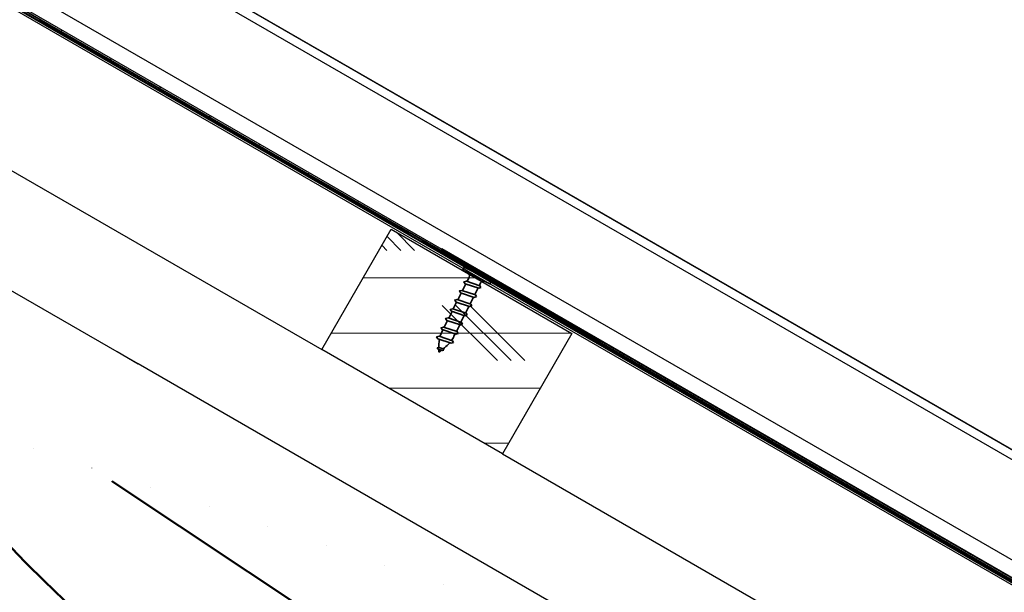
# Model space of a CAD drawing. Units: millimetres. Extents: x -640 to 3709, y 587 to 3437.
# Drawn here: x 1272 to 1556, y 2455 to 2619 of the extents above; entities that cross this region are included whole.
import ezdxf

# ---------------------------------------------------------------- set-up
doc = ezdxf.new("R2010")
doc.units = ezdxf.units.MM
doc.layers.add('AM_0', color=7, linetype='Continuous', lineweight=50)
doc.layers.add('RUUKKI', color=2, linetype='Continuous', lineweight=35)
pattern_1 = [(45, (1029.928, 1126.963), (-11.22532, 11.22532), [])]

# ---------------------------------------------------------------- blocks, each defined once
blk = doc.blocks.new('A$C60FB7506')
at = {"layer": 'RUUKKI', "color": 1}
for p, q in [((-47.51, 21.03), (-46.52, 23.01)), ((-43.86, 19.81), (-42.88, 21.79)), ((-50.23, 15.58), (-49.25, 17.56)), ((-48.87, 18.31), (-47.89, 20.28)), ((-45.23, 17.08), (-44.24, 19.06)), ((-46.59, 14.36), (-45.6, 16.33))]:
    blk.add_line(p, q, dxfattribs=at)
for points in [[(-46.96, 27.95), (-38.9, 23.93), (-39.35, 23.04), (-47.4, 27.06)], [(-42.02, 21.95), (-42.69, 21.72), (-46.7, 23.07), (-47.08, 23.63), (-46.33, 23.82), (-42.32, 22.47)], [(-43.38, 19.22), (-44.05, 19), (-48.06, 20.34), (-48.44, 20.91), (-47.69, 21.09), (-43.68, 19.75)], [(-44.74, 16.5), (-45.41, 16.27), (-49.43, 17.62), (-49.8, 18.18), (-49.05, 18.37), (-45.04, 17.02)], [(-46.1, 13.77), (-46.78, 13.54), (-50.79, 14.89), (-51.16, 15.45), (-50.41, 15.64), (-46.4, 14.29)], [(-47.46, 11.04), (-48.14, 10.82), (-52.15, 12.16), (-52.52, 12.73), (-51.77, 12.91), (-47.76, 11.57)], [(-48.82, 8.32), (-49.5, 8.09), (-53.51, 9.44), (-53.88, 10), (-53.13, 10.19), (-49.12, 8.84)], [(-50.18, 5.59), (-50.86, 5.36), (-54.81, 6.69), (-55.18, 7.25), (-54.43, 7.44), (-50.48, 6.11)], [(-53, 3.35), (-53.48, 3.18), (-54.71, 3.6), (-54.98, 4), (-54.44, 4.14), (-53.21, 3.72)]]:
    blk.add_lwpolyline(points, close=True, dxfattribs=at)
for points in [[(-46.15, 23.76), (-45.53, 25, 0.414214), (-45.98, 26.35)], [(-43.55, 26.26), (-43.44, 26.94, 0.08871), (-45.88, 27.42, 0.082321)], [(-42.5, 22.54), (-42.12, 23.3, -0.414214), (-40.78, 23.75)], [(-39.98, 24.47, 0.08871), (-41.83, 26.13), (-42.3, 25.64)], [(-54.14, 7.34, -0.048189), (-53.45, 9.14), (-53.33, 9.38)], [(-54.52, 4.12), (-54.5, 4.86, -0.041911), (-54.33, 6.53)], [(-49.68, 8.15), (-50.04, 7.43, -0.035659), (-50.77, 6.21, -0.035659)], [(-51.3, 5.51, -0.053388), (-52.82, 4.03), (-53.21, 3.72)]]:
    blk.add_lwpolyline(points, format="xyb", dxfattribs=at)
for points in [[(-49.25, 17.56), (-49.28, 17.48)], [(-51.59, 12.85), (-50.61, 14.83)], [(-45.64, 16.26), (-45.6, 16.33)], [(-52.96, 10.13), (-51.97, 12.1)], [(-46.96, 13.61), (-47.95, 11.63)], [(-53.45, 9.14), (-53.33, 9.38)], [(-48.32, 10.88), (-49.31, 8.9)], [(-49.68, 8.15), (-50.04, 7.43)], [(-54.54, 2.68), (-54.53, 3.54)], [(-53.78, 3.28), (-54.54, 2.68)]]:
    blk.add_lwpolyline(points, dxfattribs=at)

msp = doc.modelspace()

# ---------------------------------------------------------------- hatches: boundary and pattern name
at = {"layer": 'AM_0', "linetype": 'Continuous', "lineweight": 18}
h = msp.add_hatch(dxfattribs=at)
h.set_pattern_fill('ANSI31', color=256, scale=5, style=0)
h.set_pattern_definition(pattern_1)
edge = h.paths.add_edge_path(flags=0)
edge.add_ellipse((3707.85, 1717.65), major_axis=(35281.49, -11703.52), ratio=0.00071167, start_angle=266.828669, end_angle=266.867254, ccw=False)
edge.add_line((1747.69, 2340.04), (1747.55, 2339.61))
edge.add_ellipse((-639.04, 3103.47), major_axis=(35281.49, -11703.52), ratio=0.00071167, start_angle=86.096206, end_angle=86.134841, ccw=False)
edge.add_spline(control_points=[(1771.28, 2331.73), (1771.36, 2331.71), (1771.44, 2331.69), (1771.53, 2331.68), (1771.71, 2331.66), (1771.9, 2331.67), (1772.07, 2331.71), (1772.25, 2331.75), (1772.43, 2331.82), (1772.58, 2331.92), (1772.74, 2332.01), (1772.88, 2332.14), (1772.99, 2332.28), (1773.11, 2332.42), (1773.2, 2332.59), (1773.26, 2332.76), (1773.32, 2332.93), (1773.35, 2333.12), (1773.35, 2333.3), (1773.35, 2333.48), (1773.32, 2333.67), (1773.26, 2333.84), (1773.2, 2334.02), (1773.1, 2334.19), (1772.98, 2334.34), (1772.87, 2334.48), (1772.73, 2334.6), (1772.57, 2334.69)], knot_values=[0.000023, 0.000023, 0.000023, 0.000023, 0.000271, 0.000271, 0.000271, 0.000825, 0.000825, 0.000825, 0.001379, 0.001379, 0.001379, 0.001933, 0.001933, 0.001933, 0.002487, 0.002487, 0.002487, 0.003041, 0.003041, 0.003041, 0.003595, 0.003595, 0.003595, 0.00417, 0.00417, 0.00417, 0.00472, 0.00472, 0.00472, 0.00472], weights=[1, 1, 1, 1, 1, 1, 1, 1, 1, 1, 1, 1, 1, 1, 1, 1, 1, 1, 1, 1, 1, 1, 1, 1, 1, 1, 1, 1], degree=3, periodic=0)
edge.add_spline(control_points=[(1772.57, 2334.69), (1759.52, 2342.23), (1746.46, 2349.77), (1733.4, 2357.31)], knot_values=[0.000047, 0.000047, 0.000047, 0.000047, 0.045278, 0.045278, 0.045278, 0.045278], weights=[1, 1, 1, 1], degree=3, periodic=0)
edge.add_line((1733.4, 2357.31), (1733.17, 2356.91))
edge.add_spline(control_points=[(1733.17, 2356.91), (1746.23, 2349.37), (1759.28, 2341.83), (1772.34, 2334.3)], knot_values=[0, 0, 0, 0, 0.045224, 0.045224, 0.045224, 0.045224], weights=[1, 1, 1, 1], degree=3, periodic=0)
edge.add_spline(control_points=[(1772.34, 2334.3), (1772.37, 2334.27), (1772.41, 2334.25), (1772.45, 2334.22), (1772.55, 2334.14), (1772.64, 2334.04), (1772.71, 2333.93), (1772.78, 2333.82), (1772.83, 2333.69), (1772.86, 2333.57), (1772.89, 2333.44), (1772.9, 2333.3), (1772.88, 2333.17), (1772.87, 2333.04), (1772.83, 2332.91), (1772.77, 2332.8), (1772.72, 2332.68), (1772.64, 2332.57), (1772.55, 2332.48), (1772.45, 2332.38), (1772.34, 2332.31), (1772.23, 2332.25), (1772.11, 2332.19), (1771.98, 2332.16), (1771.85, 2332.14), (1771.72, 2332.13), (1771.58, 2332.14), (1771.46, 2332.16), (1771.44, 2332.17), (1771.43, 2332.17), (1771.42, 2332.17)], knot_values=[0.000086, 0.000086, 0.000086, 0.000086, 0.000219, 0.000219, 0.000219, 0.000615, 0.000615, 0.000615, 0.001012, 0.001012, 0.001012, 0.001408, 0.001408, 0.001408, 0.001805, 0.001805, 0.001805, 0.002201, 0.002201, 0.002201, 0.002597, 0.002597, 0.002597, 0.002994, 0.002994, 0.002994, 0.00339, 0.00339, 0.00339, 0.00343, 0.00343, 0.00343, 0.00343], weights=[1, 1, 1, 1, 1, 1, 1, 1, 1, 1, 1, 1, 1, 1, 1, 1, 1, 1, 1, 1, 1, 1, 1, 1, 1, 1, 1, 1, 1, 1, 1], degree=3, periodic=0)
h = msp.add_hatch(dxfattribs=at)
h.set_pattern_fill('ANSI31', color=256, scale=5, style=0)
h.set_pattern_definition(pattern_1)
edge = h.paths.add_edge_path(flags=0)
edge.add_line((1393.69, 2552.91), (1393.92, 2553.31))
edge.add_spline(control_points=[(1393.92, 2553.31), (1357.13, 2574.55), (1320.33, 2595.8), (1283.54, 2617.04), (1222.44, 2652.31), (1161.35, 2687.58), (1100.26, 2722.86), (1084.99, 2731.67), (1069.71, 2740.49), (1054.44, 2749.31)], knot_values=[0, 0, 0, 0, 0.127459, 0.127459, 0.127459, 0.339092, 0.339092, 0.339092, 0.392, 0.392, 0.392, 0.392], weights=[1, 1, 1, 1, 1, 1, 1, 1, 1, 1], degree=3, periodic=0)
edge.add_line((1054.44, 2749.31), (1054.21, 2748.91))
edge.add_spline(control_points=[(1054.21, 2748.91), (1091, 2727.67), (1127.8, 2706.42), (1164.59, 2685.18), (1225.68, 2649.91), (1286.78, 2614.63), (1347.87, 2579.36), (1363.14, 2570.54), (1378.42, 2561.73), (1393.69, 2552.91)], knot_values=[0, 0, 0, 0, 0.127459, 0.127459, 0.127459, 0.339092, 0.339092, 0.339092, 0.392, 0.392, 0.392, 0.392], weights=[1, 1, 1, 1, 1, 1, 1, 1, 1, 1], degree=3, periodic=0)
h = msp.add_hatch(dxfattribs=at)
h.set_pattern_fill('CORK', color=256, scale=5, style=0)
h.set_pattern_definition([(0, (1020.919, 1132.164), (0, 15.875), []), (135, (1028.856, 1124.227), (-31.75, -31.75), [22.4506, -22.4506]), (135, (1032.825, 1124.227), (-31.75, -31.75), [22.4506, -22.4506]), (135, (1036.794, 1124.227), (-31.75, -31.75), [22.4506, -22.4506])])
h.paths.add_polyline_path([(1379.37, 2559.06), (1359.37, 2524.42), (1411.33, 2494.42), (1431.33, 2529.06)], flags=0)
h = msp.add_hatch(dxfattribs=at)
h.set_pattern_fill('ANSI31', color=256, scale=5, style=0)
h.set_pattern_definition([(45, (1020.919, 1132.164), (-11.22532, 11.22532), [])])
edge = h.paths.add_edge_path(flags=0)
edge.add_line((1724.16, 2362.11), (1724.39, 2362.51))
edge.add_spline(control_points=[(1724.39, 2362.51), (1687.6, 2383.75), (1650.8, 2405), (1614.01, 2426.24), (1552.92, 2461.51), (1491.82, 2496.79), (1430.73, 2532.06), (1415.46, 2540.88), (1400.18, 2549.69), (1384.91, 2558.51)], knot_values=[0, 0, 0, 0, 0.127459, 0.127459, 0.127459, 0.339092, 0.339092, 0.339092, 0.392, 0.392, 0.392, 0.392], weights=[1, 1, 1, 1, 1, 1, 1, 1, 1, 1], degree=3, periodic=0)
edge.add_line((1384.91, 2558.51), (1384.68, 2558.11))
edge.add_spline(control_points=[(1384.68, 2558.11), (1421.47, 2536.87), (1458.27, 2515.62), (1495.06, 2494.38), (1556.16, 2459.11), (1617.25, 2423.84), (1678.34, 2388.56), (1693.61, 2379.75), (1708.89, 2370.93), (1724.16, 2362.11)], knot_values=[0, 0, 0, 0, 0.127459, 0.127459, 0.127459, 0.339092, 0.339092, 0.339092, 0.392, 0.392, 0.392, 0.392], weights=[1, 1, 1, 1, 1, 1, 1, 1, 1, 1], degree=3, periodic=0)

# ---------------------------------------------------------------- linework, layer by layer
at = {"layer": 'AM_0', "linetype": 'Continuous', "lineweight": 25}
for p, q in [((1409.94, 2581.05), (1042.43, 2793.23)), ((1409.91, 2581.01), (1042.43, 2793.18)), ((1748.17, 2382.89), (1042.43, 2790.35)), ((1396.17, 2557.21), (1042.43, 2761.44)), ((1393.68, 2552.89), (1042.43, 2755.69)), ((1042.43, 2755.61), (1393.65, 2552.83)), ((1393.42, 2552.45), (1042.43, 2755.09)), ((1393.33, 2552.3), (1042.43, 2754.89)), ((1393.32, 2552.27), (1042.43, 2754.86)), ((1393.07, 2551.84), (1042.43, 2754.29)), ((1300.51, 2523.76), (1033.42, 2677.97)), ((1189.57, 2622.46), (1359.37, 2524.42)), ((1312.47, 2599.56), (1278.11, 2619.4)), ((1312.49, 2599.59), (1278.13, 2619.43)), ((1319.4, 2595.56), (1313.62, 2598.9)), ((1319.42, 2595.59), (1313.63, 2598.93)), ((1354.92, 2575.09), (1320.56, 2594.93)), ((1354.91, 2575.06), (1320.55, 2594.9)), ((1749.4, 2385.01), (1409.91, 2581.01)), ((1749.42, 2385.05), (1409.94, 2581.05)), ((1384.58, 2557.93), (1353.97, 2575.6)), ((1384.59, 2557.96), (1353.99, 2575.63)), ((1361.84, 2571.06), (1356.05, 2574.4)), ((1361.85, 2571.09), (1356.07, 2574.43)), ((1359.37, 2524.42), (1379.37, 2559.06)), ((1379.37, 2559.06), (1431.33, 2529.06)), ((1735.65, 2361.21), (1396.17, 2557.21)), ((1395.26, 2551.76), (1389.48, 2555.1)), ((1395.28, 2551.79), (1389.49, 2555.13)), ((1732.9, 2356.45), (1393.42, 2552.45)), ((1393.65, 2552.83), (1733.13, 2356.83)), ((1733.16, 2356.89), (1393.68, 2552.89)), ((1733.41, 2357.32), (1393.92, 2553.32)), ((1733.45, 2357.39), (1393.97, 2553.39)), ((1732.55, 2355.84), (1393.07, 2551.84)), ((1732.8, 2356.27), (1393.32, 2552.27)), ((1732.82, 2356.29), (1393.33, 2552.3)), ((1430.77, 2531.26), (1396.41, 2551.1)), ((1430.78, 2531.29), (1396.42, 2551.13)), ((1437.7, 2527.26), (1431.92, 2530.6)), ((1437.71, 2527.29), (1431.93, 2530.63)), ((1431.33, 2529.06), (1411.33, 2494.42)), ((1411.33, 2494.42), (1359.37, 2524.42)), ((1473.21, 2506.76), (1438.84, 2526.6)), ((1473.22, 2506.79), (1438.86, 2526.63)), ((1300.51, 2523.76), (1300.5, 2523.74)), ((1306.52, 2520.27), (1300.5, 2523.74)), ((1302.69, 2522.5), (1300.51, 2523.76)), ((1302.68, 2522.48), (1302.69, 2522.5)), ((1306.53, 2520.29), (1302.69, 2522.5)), ((1306.52, 2520.27), (1306.53, 2520.29)), ((1565.2, 2370.94), (1306.53, 2520.29)), ((1480.13, 2502.76), (1474.35, 2506.1)), ((1480.15, 2502.79), (1474.36, 2506.13)), ((1515.64, 2482.26), (1481.28, 2502.1)), ((1515.65, 2482.29), (1481.29, 2502.13)), ((1411.33, 2494.42), (1636.5, 2364.42)), ((1522.57, 2478.26), (1516.79, 2481.6)), ((1522.58, 2478.29), (1516.8, 2481.63)), ((1558.08, 2457.76), (1523.71, 2477.6)), ((1558.09, 2457.79), (1523.73, 2477.63))]:
    msp.add_line(p, q, dxfattribs=at)
at = {"layer": 'AM_0', "linetype": 'Continuous'}
msp.add_line((1298.97, 2486.52), (1476.41, 2368.54), dxfattribs=at)
at = {"layer": 'AM_0', "linetype": 'Continuous', "lineweight": 25, "flags": 128}
for points in [[(1042.43, 2756.24), (1100.26, 2722.86), (1283.54, 2617.04), (1393.92, 2553.31)], [(1393.69, 2552.91), (1347.87, 2579.36), (1164.59, 2685.18), (1042.43, 2755.71)], [(1733.17, 2356.91), (1687.35, 2383.36), (1504.07, 2489.18), (1393.69, 2552.91)], [(1393.92, 2553.31), (1439.74, 2526.86), (1623.02, 2421.04), (1733.4, 2357.31)]]:
    msp.add_lwpolyline(points, dxfattribs=at)
at = {"layer": 'AM_0', "linetype": 'Continuous'}
for points in [[(1033.42, 2604.57), (1219.58, 2517.79), (1281.87, 2455.5), (1580.22, 2297.06)], [(1098.74, 2519.67), (1317.77, 2380.07), (1426.69, 2328.12), (1548.66, 2271.25)], [(1053.95, 2500.22), (1266.05, 2361.34), (1399.06, 2296.68), (1538.06, 2212.87), (1553.41, 2204.01)]]:
    msp.add_spline(points, degree=3, dxfattribs=at)
at = {"layer": 'AM_0', "linetype": 'Continuous', "lineweight": 25}
for points, knots in [([(1312.92, 2599.01), (1312.88, 2599.04), (1312.8, 2599.09), (1312.7, 2599.19), (1312.61, 2599.3), (1312.53, 2599.41), (1312.48, 2599.53), (1312.47, 2599.58), (1312.48, 2599.54), (1312.53, 2599.42), (1312.61, 2599.3), (1312.7, 2599.2), (1312.8, 2599.1), (1312.92, 2599.02), (1313.05, 2598.95), (1313.19, 2598.91), (1313.32, 2598.89), (1313.46, 2598.88), (1313.59, 2598.89), (1313.63, 2598.91), (1313.59, 2598.89), (1313.46, 2598.88), (1313.32, 2598.89), (1313.19, 2598.91), (1313.05, 2598.95), (1312.96, 2598.99), (1312.92, 2599.01)], [0, 0, 0, 0, 0.029426, 0.061317, 0.09274, 0.124578, 0.182366, 0.249879, 0.316921, 0.374855, 0.406478, 0.438108, 0.469937, 0.499282, 0.528721, 0.560663, 0.592281, 0.62414, 0.682196, 0.749681, 0.817165, 0.874889, 0.906737, 0.938531, 0.970557, 1, 1, 1, 1]), ([(1312.93, 2599.04), (1312.89, 2599.06), (1312.81, 2599.12), (1312.71, 2599.22), (1312.62, 2599.32), (1312.54, 2599.44), (1312.49, 2599.56), (1312.48, 2599.6), (1312.49, 2599.56), (1312.54, 2599.44), (1312.63, 2599.33), (1312.71, 2599.22), (1312.81, 2599.13), (1312.93, 2599.04), (1313.07, 2598.98), (1313.2, 2598.94), (1313.33, 2598.91), (1313.48, 2598.9), (1313.61, 2598.92), (1313.65, 2598.93), (1313.61, 2598.91), (1313.48, 2598.9), (1313.33, 2598.91), (1313.2, 2598.93), (1313.07, 2598.97), (1312.98, 2599.02), (1312.93, 2599.04)], [0, 0, 0, 0, 0.029377, 0.061138, 0.092839, 0.124684, 0.182441, 0.24997, 0.317028, 0.37459, 0.406319, 0.438113, 0.469949, 0.499301, 0.528704, 0.560681, 0.592512, 0.624373, 0.6821, 0.749598, 0.817094, 0.874834, 0.90669, 0.938491, 0.970551, 1, 1, 1, 1]), ([(1319.85, 2595.01), (1319.89, 2594.99), (1319.98, 2594.94), (1320.12, 2594.9), (1320.25, 2594.88), (1320.39, 2594.88), (1320.52, 2594.89), (1320.56, 2594.9), (1320.52, 2594.9), (1320.4, 2594.88), (1320.25, 2594.89), (1320.12, 2594.91), (1319.99, 2594.95), (1319.85, 2595.01), (1319.73, 2595.1), (1319.62, 2595.19), (1319.54, 2595.3), (1319.46, 2595.42), (1319.41, 2595.54), (1319.4, 2595.58), (1319.41, 2595.54), (1319.46, 2595.42), (1319.53, 2595.29), (1319.62, 2595.19), (1319.72, 2595.09), (1319.81, 2595.04), (1319.85, 2595.01)], [0, 0, 0, 0, 0.029713, 0.061242, 0.093433, 0.124745, 0.184625, 0.249987, 0.314894, 0.374863, 0.406033, 0.438142, 0.469809, 0.49948, 0.529116, 0.560799, 0.592996, 0.624301, 0.684469, 0.749814, 0.814766, 0.874959, 0.906285, 0.938529, 0.970206, 1, 1, 1, 1]), ([(1319.86, 2595.04), (1319.91, 2595.02), (1319.99, 2594.97), (1320.13, 2594.93), (1320.26, 2594.91), (1320.41, 2594.9), (1320.54, 2594.92), (1320.57, 2594.93), (1320.54, 2594.92), (1320.41, 2594.9), (1320.27, 2594.91), (1320.14, 2594.93), (1320, 2594.97), (1319.87, 2595.04), (1319.74, 2595.12), (1319.64, 2595.22), (1319.55, 2595.32), (1319.47, 2595.44), (1319.42, 2595.56), (1319.41, 2595.6), (1319.42, 2595.56), (1319.47, 2595.44), (1319.55, 2595.32), (1319.63, 2595.22), (1319.74, 2595.12), (1319.82, 2595.06), (1319.86, 2595.04)], [0, 0, 0, 0, 0.02967, 0.061227, 0.093209, 0.124787, 0.184663, 0.250026, 0.314918, 0.374595, 0.406036, 0.438158, 0.469659, 0.499378, 0.528988, 0.560738, 0.592817, 0.62443, 0.684256, 0.7496, 0.814938, 0.874745, 0.906341, 0.938442, 0.970256, 1, 1, 1, 1]), ([(1353.27, 2575.71), (1353.32, 2575.69), (1353.41, 2575.65), (1353.54, 2575.61), (1353.67, 2575.58), (1353.82, 2575.58), (1353.95, 2575.6), (1353.99, 2575.61), (1353.95, 2575.6), (1353.82, 2575.58), (1353.68, 2575.59), (1353.55, 2575.61), (1353.41, 2575.65), (1353.28, 2575.71), (1353.16, 2575.8), (1353.05, 2575.89), (1352.96, 2576), (1352.89, 2576.12), (1352.84, 2576.24), (1352.82, 2576.28), (1352.83, 2576.24), (1352.88, 2576.12), (1352.96, 2576), (1353.04, 2575.89), (1353.15, 2575.79), (1353.23, 2575.74), (1353.27, 2575.71)], [0, 0, 0, 0, 0.029669, 0.061284, 0.093391, 0.124772, 0.184601, 0.249973, 0.314877, 0.374892, 0.406064, 0.438171, 0.469749, 0.499376, 0.529065, 0.560814, 0.592955, 0.624297, 0.684461, 0.749789, 0.814723, 0.874912, 0.906236, 0.938479, 0.970154, 1, 1, 1, 1]), ([(1353.29, 2575.74), (1353.33, 2575.72), (1353.42, 2575.67), (1353.56, 2575.63), (1353.69, 2575.61), (1353.83, 2575.6), (1353.96, 2575.62), (1354, 2575.63), (1353.96, 2575.62), (1353.84, 2575.61), (1353.69, 2575.61), (1353.56, 2575.63), (1353.43, 2575.68), (1353.29, 2575.74), (1353.17, 2575.82), (1353.06, 2575.92), (1352.98, 2576.02), (1352.9, 2576.15), (1352.85, 2576.26), (1352.84, 2576.3), (1352.85, 2576.26), (1352.9, 2576.14), (1352.97, 2576.02), (1353.06, 2575.92), (1353.16, 2575.82), (1353.25, 2575.77), (1353.29, 2575.74)], [0, 0, 0, 0, 0.02967, 0.061313, 0.093212, 0.12486, 0.184687, 0.250064, 0.314971, 0.374642, 0.406083, 0.43819, 0.469631, 0.499349, 0.529039, 0.560727, 0.592869, 0.624482, 0.684306, 0.749649, 0.81499, 0.874775, 0.906371, 0.938524, 0.970337, 1, 1, 1, 1]), ([(1355.37, 2574.54), (1355.33, 2574.56), (1355.25, 2574.62), (1355.14, 2574.72), (1355.06, 2574.82), (1354.98, 2574.94), (1354.93, 2575.06), (1354.92, 2575.1), (1354.93, 2575.06), (1354.98, 2574.94), (1355.06, 2574.83), (1355.14, 2574.72), (1355.25, 2574.63), (1355.37, 2574.54), (1355.5, 2574.48), (1355.64, 2574.44), (1355.77, 2574.41), (1355.91, 2574.4), (1356.04, 2574.42), (1356.08, 2574.43), (1356.04, 2574.41), (1355.91, 2574.4), (1355.77, 2574.41), (1355.64, 2574.43), (1355.5, 2574.47), (1355.41, 2574.52), (1355.37, 2574.54)], [0, 0, 0, 0, 0.029512, 0.061273, 0.092909, 0.124755, 0.182555, 0.250078, 0.31713, 0.374734, 0.406404, 0.438198, 0.470034, 0.499386, 0.528831, 0.56078, 0.59261, 0.624477, 0.682204, 0.749704, 0.817203, 0.874939, 0.906723, 0.938606, 0.970639, 1, 1, 1, 1]), ([(1355.36, 2574.51), (1355.32, 2574.54), (1355.23, 2574.59), (1355.13, 2574.69), (1355.05, 2574.8), (1354.97, 2574.91), (1354.91, 2575.03), (1354.91, 2575.08), (1354.91, 2575.04), (1354.97, 2574.92), (1355.05, 2574.8), (1355.13, 2574.7), (1355.23, 2574.6), (1355.35, 2574.52), (1355.49, 2574.45), (1355.62, 2574.41), (1355.76, 2574.39), (1355.9, 2574.38), (1356.03, 2574.39), (1356.07, 2574.41), (1356.03, 2574.39), (1355.9, 2574.38), (1355.76, 2574.39), (1355.63, 2574.41), (1355.49, 2574.45), (1355.4, 2574.49), (1355.36, 2574.51)], [0, 0, 0, 0, 0.029506, 0.061335, 0.092821, 0.12466, 0.182448, 0.249961, 0.317004, 0.374938, 0.406659, 0.438172, 0.470064, 0.49941, 0.528806, 0.560749, 0.592367, 0.624226, 0.682282, 0.749768, 0.817252, 0.874976, 0.906825, 0.938619, 0.970645, 1, 1, 1, 1]), ([(1388.78, 2555.21), (1388.74, 2555.24), (1388.66, 2555.3), (1388.56, 2555.39), (1388.47, 2555.5), (1388.39, 2555.62), (1388.34, 2555.73), (1388.33, 2555.78), (1388.34, 2555.74), (1388.39, 2555.62), (1388.47, 2555.5), (1388.56, 2555.4), (1388.66, 2555.3), (1388.78, 2555.22), (1388.91, 2555.16), (1389.05, 2555.12), (1389.18, 2555.09), (1389.33, 2555.08), (1389.45, 2555.09), (1389.5, 2555.11), (1389.45, 2555.09), (1389.33, 2555.08), (1389.18, 2555.09), (1389.05, 2555.11), (1388.91, 2555.15), (1388.82, 2555.19), (1388.78, 2555.21)], [0, 0, 0, 0, 0.029371, 0.06133, 0.092818, 0.124657, 0.182403, 0.249929, 0.316968, 0.374903, 0.406626, 0.438193, 0.470019, 0.499366, 0.52885, 0.560706, 0.592324, 0.624185, 0.682242, 0.74973, 0.817216, 0.874941, 0.906714, 0.938591, 0.970645, 1, 1, 1, 1]), ([(1388.8, 2555.24), (1388.76, 2555.26), (1388.67, 2555.32), (1388.57, 2555.42), (1388.48, 2555.52), (1388.4, 2555.64), (1388.35, 2555.76), (1388.35, 2555.8), (1388.35, 2555.76), (1388.41, 2555.65), (1388.49, 2555.53), (1388.57, 2555.43), (1388.67, 2555.33), (1388.79, 2555.24), (1388.93, 2555.18), (1389.06, 2555.14), (1389.19, 2555.12), (1389.34, 2555.1), (1389.47, 2555.12), (1389.51, 2555.13), (1389.47, 2555.12), (1389.34, 2555.1), (1389.2, 2555.11), (1389.06, 2555.13), (1388.93, 2555.17), (1388.84, 2555.22), (1388.8, 2555.24)], [0, 0, 0, 0, 0.029433, 0.061261, 0.092898, 0.124744, 0.182545, 0.25007, 0.317123, 0.374729, 0.4064, 0.438247, 0.470017, 0.499505, 0.528909, 0.56077, 0.592602, 0.624468, 0.682197, 0.749699, 0.817199, 0.874936, 0.906721, 0.938604, 0.97055, 1, 1, 1, 1]), ([(1395.71, 2551.21), (1395.75, 2551.19), (1395.84, 2551.15), (1395.98, 2551.11), (1396.11, 2551.08), (1396.26, 2551.08), (1396.38, 2551.1), (1396.42, 2551.11), (1396.38, 2551.1), (1396.26, 2551.08), (1396.11, 2551.09), (1395.98, 2551.11), (1395.85, 2551.15), (1395.71, 2551.21), (1395.59, 2551.3), (1395.48, 2551.4), (1395.4, 2551.5), (1395.32, 2551.62), (1395.27, 2551.74), (1395.26, 2551.78), (1395.27, 2551.74), (1395.32, 2551.62), (1395.4, 2551.5), (1395.48, 2551.39), (1395.58, 2551.29), (1395.67, 2551.24), (1395.71, 2551.21)], [0, 0, 0, 0, 0.029671, 0.061288, 0.093492, 0.124801, 0.18463, 0.25001, 0.314918, 0.374938, 0.406108, 0.438231, 0.469812, 0.49944, 0.529131, 0.560883, 0.592962, 0.624366, 0.684491, 0.749836, 0.814794, 0.874923, 0.90625, 0.938547, 0.970286, 1, 1, 1, 1]), ([(1395.72, 2551.24), (1395.77, 2551.22), (1395.85, 2551.17), (1395.99, 2551.13), (1396.12, 2551.11), (1396.27, 2551.1), (1396.4, 2551.12), (1396.44, 2551.13), (1396.4, 2551.12), (1396.27, 2551.11), (1396.13, 2551.11), (1396, 2551.13), (1395.86, 2551.18), (1395.73, 2551.24), (1395.6, 2551.32), (1395.5, 2551.42), (1395.41, 2551.52), (1395.34, 2551.65), (1395.28, 2551.76), (1395.27, 2551.8), (1395.28, 2551.76), (1395.33, 2551.64), (1395.41, 2551.52), (1395.49, 2551.42), (1395.6, 2551.32), (1395.68, 2551.27), (1395.72, 2551.24)], [0, 0, 0, 0, 0.029712, 0.061327, 0.093309, 0.12489, 0.18472, 0.250094, 0.314999, 0.37467, 0.406111, 0.438219, 0.469659, 0.499336, 0.529025, 0.560775, 0.592917, 0.62453, 0.684354, 0.749683, 0.81501, 0.874839, 0.906435, 0.938523, 0.970337, 1, 1, 1, 1]), ([(1431.22, 2530.72), (1431.18, 2530.74), (1431.09, 2530.8), (1430.99, 2530.89), (1430.91, 2531), (1430.83, 2531.12), (1430.77, 2531.23), (1430.77, 2531.28), (1430.78, 2531.24), (1430.83, 2531.12), (1430.91, 2531), (1430.99, 2530.9), (1431.09, 2530.8), (1431.21, 2530.72), (1431.35, 2530.66), (1431.49, 2530.61), (1431.62, 2530.59), (1431.76, 2530.58), (1431.89, 2530.59), (1431.93, 2530.61), (1431.89, 2530.59), (1431.76, 2530.58), (1431.62, 2530.59), (1431.49, 2530.61), (1431.35, 2530.65), (1431.26, 2530.69), (1431.22, 2530.72)], [0, 0, 0, 0, 0.02937, 0.061328, 0.092814, 0.124653, 0.182396, 0.249905, 0.316942, 0.374833, 0.406554, 0.438183, 0.469945, 0.499371, 0.528767, 0.560648, 0.592266, 0.624119, 0.682223, 0.74969, 0.81717, 0.874848, 0.906696, 0.93849, 0.970516, 1, 1, 1, 1]), ([(1431.23, 2530.74), (1431.19, 2530.77), (1431.11, 2530.82), (1431, 2530.92), (1430.92, 2531.02), (1430.84, 2531.14), (1430.79, 2531.26), (1430.78, 2531.3), (1430.79, 2531.26), (1430.84, 2531.15), (1430.92, 2531.03), (1431.01, 2530.93), (1431.11, 2530.83), (1431.23, 2530.74), (1431.36, 2530.68), (1431.5, 2530.64), (1431.63, 2530.62), (1431.77, 2530.6), (1431.9, 2530.62), (1431.94, 2530.63), (1431.9, 2530.62), (1431.78, 2530.6), (1431.63, 2530.61), (1431.5, 2530.63), (1431.36, 2530.67), (1431.27, 2530.72), (1431.23, 2530.74)], [0, 0, 0, 0, 0.029431, 0.061196, 0.092895, 0.12474, 0.182496, 0.250033, 0.317084, 0.374688, 0.406416, 0.438199, 0.470031, 0.499462, 0.528864, 0.560725, 0.592555, 0.624421, 0.682195, 0.749679, 0.817177, 0.874864, 0.906718, 0.938519, 0.970552, 1, 1, 1, 1]), ([(1438.14, 2526.71), (1438.19, 2526.69), (1438.28, 2526.65), (1438.41, 2526.6), (1438.54, 2526.58), (1438.69, 2526.58), (1438.82, 2526.6), (1438.86, 2526.61), (1438.82, 2526.6), (1438.7, 2526.58), (1438.55, 2526.59), (1438.42, 2526.61), (1438.28, 2526.65), (1438.15, 2526.72), (1438.03, 2526.8), (1437.92, 2526.9), (1437.84, 2527), (1437.76, 2527.12), (1437.71, 2527.24), (1437.69, 2527.28), (1437.71, 2527.24), (1437.75, 2527.12), (1437.83, 2527), (1437.91, 2526.89), (1438.02, 2526.79), (1438.1, 2526.74), (1438.14, 2526.71)], [0, 0, 0, 0, 0.02967, 0.061314, 0.093504, 0.124813, 0.184641, 0.250019, 0.314926, 0.374944, 0.406114, 0.438155, 0.469795, 0.499465, 0.529155, 0.560906, 0.592985, 0.624328, 0.684495, 0.74984, 0.814796, 0.874924, 0.90625, 0.93861, 0.970287, 1, 1, 1, 1]), ([(1438.16, 2526.74), (1438.2, 2526.72), (1438.29, 2526.67), (1438.43, 2526.63), (1438.56, 2526.61), (1438.7, 2526.6), (1438.83, 2526.62), (1438.87, 2526.63), (1438.83, 2526.62), (1438.71, 2526.61), (1438.56, 2526.61), (1438.43, 2526.63), (1438.3, 2526.68), (1438.16, 2526.74), (1438.04, 2526.82), (1437.93, 2526.92), (1437.85, 2527.02), (1437.77, 2527.15), (1437.72, 2527.26), (1437.71, 2527.3), (1437.72, 2527.26), (1437.77, 2527.14), (1437.84, 2527.02), (1437.93, 2526.92), (1438.03, 2526.82), (1438.12, 2526.76), (1438.16, 2526.74)], [0, 0, 0, 0, 0.02967, 0.061285, 0.093281, 0.124859, 0.184685, 0.250062, 0.314967, 0.374642, 0.406083, 0.438124, 0.469651, 0.499328, 0.529018, 0.5607, 0.592831, 0.624503, 0.684284, 0.749627, 0.814955, 0.874784, 0.90638, 0.938469, 0.970282, 1, 1, 1, 1]), ([(1473.65, 2506.21), (1473.61, 2506.24), (1473.53, 2506.3), (1473.43, 2506.4), (1473.34, 2506.5), (1473.26, 2506.62), (1473.21, 2506.73), (1473.2, 2506.78), (1473.21, 2506.74), (1473.26, 2506.62), (1473.34, 2506.5), (1473.43, 2506.4), (1473.53, 2506.3), (1473.65, 2506.22), (1473.78, 2506.15), (1473.92, 2506.12), (1474.05, 2506.09), (1474.2, 2506.08), (1474.32, 2506.09), (1474.37, 2506.11), (1474.32, 2506.09), (1474.2, 2506.08), (1474.05, 2506.09), (1473.92, 2506.11), (1473.78, 2506.15), (1473.69, 2506.19), (1473.65, 2506.21)], [0, 0, 0, 0, 0.0294242, 0.0613146, 0.0927894, 0.1246266, 0.1824112, 0.2499169, 0.3169561, 0.3748872, 0.4065091, 0.438137, 0.469898, 0.4993223, 0.5287591, 0.5606119, 0.5922283, 0.624157, 0.68221, 0.7496926, 0.8171735, 0.8748944, 0.9067414, 0.9385339, 0.9705588, 1, 1, 1, 1]), ([(1473.67, 2506.24), (1473.63, 2506.26), (1473.54, 2506.32), (1473.44, 2506.42), (1473.36, 2506.52), (1473.28, 2506.64), (1473.22, 2506.76), (1473.22, 2506.8), (1473.22, 2506.76), (1473.28, 2506.65), (1473.36, 2506.53), (1473.44, 2506.43), (1473.54, 2506.33), (1473.66, 2506.24), (1473.8, 2506.18), (1473.94, 2506.14), (1474.07, 2506.12), (1474.21, 2506.1), (1474.34, 2506.12), (1474.36, 2506.12), (1474.36, 2506.13)], [0, 0, 0, 0, 0.039229, 0.081642, 0.124044, 0.166517, 0.243672, 0.333862, 0.423427, 0.500294, 0.54261, 0.585137, 0.627561, 0.666864, 0.706128, 0.748828, 0.791204, 0.833853, 0.91094, 1, 1, 1, 1]), ([(1480.58, 2502.21), (1480.62, 2502.19), (1480.71, 2502.15), (1480.85, 2502.1), (1480.98, 2502.08), (1481.13, 2502.08), (1481.25, 2502.1), (1481.29, 2502.11), (1481.25, 2502.1), (1481.13, 2502.08), (1480.98, 2502.09), (1480.85, 2502.11), (1480.72, 2502.15), (1480.58, 2502.22), (1480.46, 2502.3), (1480.36, 2502.4), (1480.27, 2502.5), (1480.19, 2502.62), (1480.14, 2502.74), (1480.13, 2502.78), (1480.14, 2502.74), (1480.19, 2502.62), (1480.27, 2502.5), (1480.35, 2502.39), (1480.45, 2502.29), (1480.54, 2502.24), (1480.58, 2502.21)], [0, 0, 0, 0, 0.029582, 0.061225, 0.093414, 0.124724, 0.184554, 0.249931, 0.314837, 0.374803, 0.405971, 0.438079, 0.469745, 0.499414, 0.529103, 0.560723, 0.592918, 0.624261, 0.684426, 0.749768, 0.814722, 0.874848, 0.906173, 0.938532, 0.970208, 1, 1, 1, 1]), ([(1480.59, 2502.24), (1480.64, 2502.22), (1480.73, 2502.17), (1480.86, 2502.13), (1480.99, 2502.11), (1481.14, 2502.1), (1481.27, 2502.12), (1481.31, 2502.13), (1481.27, 2502.12), (1481.14, 2502.11), (1481, 2502.11), (1480.87, 2502.13), (1480.73, 2502.18), (1480.6, 2502.24), (1480.47, 2502.32), (1480.37, 2502.42), (1480.28, 2502.52), (1480.21, 2502.65), (1480.16, 2502.76), (1480.14, 2502.8), (1480.15, 2502.76), (1480.2, 2502.64), (1480.28, 2502.52), (1480.36, 2502.42), (1480.47, 2502.32), (1480.55, 2502.26), (1480.59, 2502.24)], [0, 0, 0, 0, 0.029583, 0.061227, 0.093209, 0.124788, 0.184616, 0.249994, 0.314901, 0.37453, 0.405971, 0.438094, 0.469622, 0.4993, 0.52899, 0.560672, 0.592805, 0.624477, 0.684239, 0.749583, 0.814922, 0.874729, 0.906288, 0.938441, 0.970256, 1, 1, 1, 1]), ([(1516.09, 2481.71), (1516.05, 2481.74), (1515.96, 2481.8), (1515.86, 2481.9), (1515.78, 2482), (1515.7, 2482.12), (1515.64, 2482.23), (1515.64, 2482.28), (1515.65, 2482.24), (1515.7, 2482.12), (1515.78, 2482), (1515.86, 2481.9), (1515.96, 2481.8), (1516.08, 2481.72), (1516.22, 2481.65), (1516.36, 2481.62), (1516.49, 2481.59), (1516.63, 2481.58), (1516.76, 2481.59), (1516.8, 2481.61), (1516.76, 2481.59), (1516.63, 2481.58), (1516.49, 2481.59), (1516.36, 2481.61), (1516.22, 2481.65), (1516.13, 2481.69), (1516.09, 2481.71)], [0, 0, 0, 0, 0.029425, 0.061316, 0.092738, 0.124576, 0.182384, 0.249891, 0.316932, 0.374865, 0.406487, 0.438116, 0.469944, 0.499345, 0.528741, 0.560683, 0.592218, 0.624147, 0.682202, 0.749686, 0.817169, 0.874891, 0.906739, 0.938532, 0.970558, 1, 1, 1, 1]), ([(1516.1, 2481.74), (1516.06, 2481.76), (1515.98, 2481.82), (1515.88, 2481.92), (1515.79, 2482.02), (1515.71, 2482.14), (1515.66, 2482.26), (1515.65, 2482.3), (1515.66, 2482.26), (1515.71, 2482.15), (1515.79, 2482.03), (1515.88, 2481.93), (1515.98, 2481.83), (1516.1, 2481.74), (1516.23, 2481.68), (1516.37, 2481.64), (1516.5, 2481.62), (1516.65, 2481.6), (1516.77, 2481.62), (1516.82, 2481.63), (1516.77, 2481.62), (1516.65, 2481.6), (1516.5, 2481.61), (1516.37, 2481.63), (1516.23, 2481.67), (1516.14, 2481.72), (1516.1, 2481.74)], [0, 0, 0, 0, 0.029431, 0.061191, 0.092826, 0.124729, 0.182483, 0.250008, 0.317062, 0.374621, 0.406309, 0.438154, 0.469989, 0.49934, 0.528783, 0.560731, 0.592479, 0.624414, 0.682139, 0.749637, 0.817133, 0.874867, 0.906721, 0.93852, 0.970552, 1, 1, 1, 1]), ([(1523.02, 2477.72), (1523.06, 2477.69), (1523.15, 2477.65), (1523.28, 2477.61), (1523.41, 2477.58), (1523.56, 2477.58), (1523.69, 2477.6), (1523.73, 2477.61), (1523.69, 2477.6), (1523.57, 2477.58), (1523.42, 2477.59), (1523.29, 2477.61), (1523.15, 2477.65), (1523.02, 2477.71), (1522.9, 2477.8), (1522.79, 2477.9), (1522.71, 2478), (1522.63, 2478.12), (1522.58, 2478.24), (1522.57, 2478.28), (1522.58, 2478.24), (1522.62, 2478.12), (1522.7, 2478), (1522.78, 2477.89), (1522.89, 2477.79), (1522.97, 2477.74), (1523.02, 2477.72)], [0, 0, 0, 0, 0.029626, 0.061243, 0.093434, 0.124747, 0.18458, 0.249958, 0.314866, 0.374836, 0.406006, 0.438116, 0.469784, 0.499413, 0.529104, 0.560787, 0.592984, 0.624329, 0.684477, 0.749809, 0.814748, 0.874942, 0.906231, 0.938528, 0.970206, 1, 1, 1, 1]), ([(1523.03, 2477.74), (1523.07, 2477.72), (1523.16, 2477.67), (1523.3, 2477.63), (1523.43, 2477.61), (1523.57, 2477.6), (1523.7, 2477.62), (1523.74, 2477.63), (1523.7, 2477.62), (1523.58, 2477.61), (1523.43, 2477.61), (1523.3, 2477.63), (1523.17, 2477.67), (1523.03, 2477.74), (1522.91, 2477.82), (1522.8, 2477.92), (1522.72, 2478.02), (1522.64, 2478.15), (1522.59, 2478.26), (1522.58, 2478.3), (1522.59, 2478.26), (1522.64, 2478.14), (1522.71, 2478.02), (1522.8, 2477.92), (1522.9, 2477.82), (1522.99, 2477.76), (1523.03, 2477.74)], [0, 0, 0, 0, 0.029583, 0.061227, 0.09321, 0.124789, 0.184617, 0.249996, 0.314905, 0.374531, 0.405973, 0.438081, 0.46961, 0.49933, 0.52902, 0.560703, 0.592835, 0.624411, 0.684237, 0.749582, 0.814921, 0.874728, 0.906287, 0.938441, 0.970255, 1, 1, 1, 1])]:
    msp.add_open_spline(points, degree=3, knots=knots, dxfattribs=at)

# ---------------------------------------------------------------- block references
at = {"layer": 'RUUKKI', "color": 7, "xscale": 0.9690874080026365, "yscale": 0.9690874080026365, "zscale": 0.9690874080026365}
msp.add_blockref('A$C60FB7506', (1445.89, 2521.04), dxfattribs=at)

doc.saveas('drawing.dxf')
